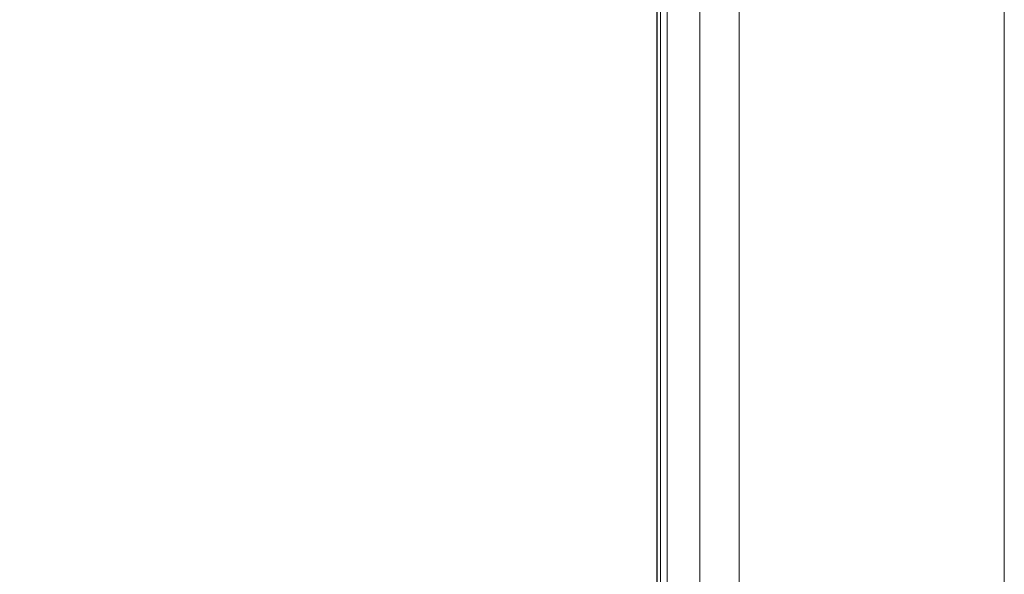
# Model space of a CAD drawing. Units: millimetres. Extents: x 7883 to 13461, y -10143 to 2552.
# Drawn here: x 11260 to 11301, y -1449 to -1426 of the extents above; entities that cross this region are included whole.
import ezdxf

# ---------------------------------------------------------------- set-up
doc = ezdxf.new("R2010")
doc.units = ezdxf.units.MM
doc.header["$MEASUREMENT"] = 0
doc.layers.add('0_Pen_No__128', color=8, linetype='Continuous', lineweight=5)
doc.layers.add('A-NPLT_Pen_No__1', color=7, linetype='Continuous', lineweight=30)
doc.layers.add('0_Pen_No__2', color=7, linetype='Continuous', lineweight=5, true_color=0x747474)
doc.layers.add('A-FLOR_Pen_No__2', color=7, linetype='Continuous', lineweight=5, true_color=0x747474)

# ---------------------------------------------------------------- blocks, each defined once
blk = doc.blocks.new('mice[24]', base_point=(11288.152, -1415.626))
at = {"layer": '0_Pen_No__2', "color": 8, "linetype": 'Continuous', "lineweight": 5, "true_color": 0x747474}
for p, q in [((11286.514, -1415.626), (11286.514, -1509.626)), ((11288.152, -1415.626), (11288.152, -1508.626))]:
    blk.add_line(p, q, dxfattribs=at)
blk = doc.blocks.new('500024_ME15_v[74]', base_point=(11190.786, -1407.627))
at = {"layer": '0_Pen_No__128', "color": 8, "linetype": 'Continuous', "lineweight": 5}
for p, q in [((11286.786, -1417.126), (11286.786, -1508.126)), ((11289.786, -1417.126), (11289.786, -1508.126))]:
    blk.add_line(p, q, dxfattribs=at)
at = {"layer": '0_Pen_No__2', "color": 8, "linetype": 'Continuous', "lineweight": 5, "true_color": 0x747474}
blk.add_line((11300.786, -1517.626), (11300.786, -1407.626), dxfattribs=at)

msp = doc.modelspace()

# ---------------------------------------------------------------- linework, layer by layer
at = {"layer": 'A-FLOR_Pen_No__2', "color": 8, "linetype": 'Continuous', "lineweight": 5, "true_color": 0x747474}
msp.add_lwpolyline([(11196.372, -1501.636, 0.414214), (11202.372, -1507.636), (11234.365, -1507.636, 0.414214), (11236.365, -1505.636), (11236.365, -1504.101, -0.414214), (11239.365, -1501.101), (11243.365, -1501.101, -0.414214), (11246.365, -1504.101), (11246.365, -1505.636, 0.414214), (11248.365, -1507.636), (11280.372, -1507.636, 0.414214), (11286.372, -1501.636), (11286.372, -1469.636, 0.414214), (11284.372, -1467.636), (11282.837, -1467.636, -0.414214), (11279.837, -1464.636), (11279.837, -1460.636, -0.414214), (11282.837, -1457.636), (11284.372, -1457.636, 0.414214), (11286.372, -1455.636), (11286.372, -1423.636, 0.414214)], format="xyb", dxfattribs=at)
at = {"layer": 'A-NPLT_Pen_No__1', "color": 7, "linetype": 'Continuous', "lineweight": 30, "flags": 128}
for points in [[(11286.372, -507.636), (10286.372, -507.636), (10286.372, -1507.636), (11286.372, -1507.636)], [(11286.372, -1417.636), (11196.372, -1417.636), (11196.372, -1507.636), (11286.372, -1507.636)]]:
    msp.add_lwpolyline(points, close=True, dxfattribs=at)
msp.add_lwpolyline([(11286.372, -1455.639), (11286.372, -1423.632)], dxfattribs=at)

# ---------------------------------------------------------------- block references
at = {"color": 3, "linetype": 'Continuous', "lineweight": 5}
msp.add_blockref('500024_ME15_v[74]', (11190.786, -1407.627), dxfattribs=at)
at = {"color": 36, "linetype": 'Continuous', "lineweight": 5, "true_color": 0x783c00}
msp.add_blockref('mice[24]', (11288.152, -1415.626), dxfattribs=at)

doc.saveas('drawing.dxf')
